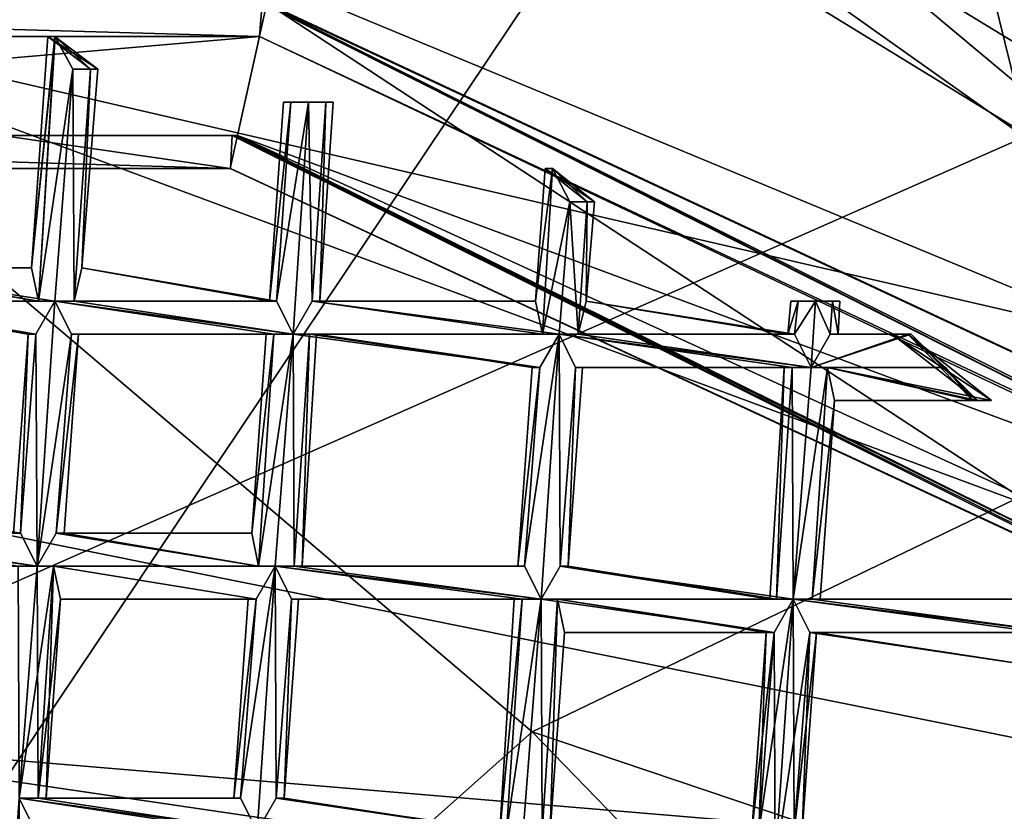
# Model space of a CAD drawing. Extents: x -86 to 88, y 12357 to 12600.
# Drawn here: x 1 to 4, y 12590 to 12592 of the extents above; entities that cross this region are included whole.
import ezdxf

# ---------------------------------------------------------------- set-up
doc = ezdxf.new("R2010")
doc.units = 0
doc.header["$MEASUREMENT"] = 0

msp = doc.modelspace()

# ---------------------------------------------------------------- linework, layer by layer
for points in [[(-10.3914, 12588.700195, 634.835022), (4.3074, 12594.799805, 634.835022), (-7.9527, 12576.5, 634.835022)], [(-4.303, 12594.799805, 634.835022), (4.3074, 12594.799805, 634.835022), (-10.3914, 12588.700195, 634.835022)], [(-7.9527, 12592.400391, 635.078003), (10.3959, 12588.700195, 635.078003), (-4.303, 12594.799805, 635.078003)], [(4.3074, 12594.799805, 634.835022), (7.9572, 12592.400391, 634.835022), (-7.9527, 12576.5, 634.835022)], [(-4.303, 12594.799805, 635.078003), (10.3959, 12588.700195, 635.078003), (4.3074, 12594.799805, 635.078003)], [(4.0802, 12591.799805, 707.767029), (0, 12594.299805, 701.387024), (0, 12590, 715.176025)], [(3.5634, 12593.900391, 701.155029), (0, 12594.299805, 701.387024), (4.0802, 12591.799805, 707.767029)], [(3.5634, 12593.900391, 701.155029), (6.1054, 12592, 703.982971), (7.069, 12592.299805, 700.588989)], [(3.5634, 12593.900391, 701.155029), (4.0802, 12591.799805, 707.767029), (6.1054, 12592, 703.982971)], [(0, 12592.200195, 701.525024), (2.94, 12592.599609, 697.982971), (5.192, 12591, 700.869995)], [(2.94, 12592.599609, 697.982971), (3.518, 12592.400391, 698.062988), (5.192, 12591, 700.869995)], [(-10.3914, 12580.099609, 635.078003), (4.3074, 12574, 635.078003), (-7.9527, 12592.400391, 635.078003)], [(-7.9527, 12592.400391, 635.078003), (7.9572, 12576.5, 635.078003), (10.3959, 12588.700195, 635.078003)], [(4.3074, 12574, 635.078003), (7.9572, 12576.5, 635.078003), (-7.9527, 12592.400391, 635.078003)], [(-7.9527, 12576.5, 634.835022), (7.9572, 12592.400391, 634.835022), (10.3959, 12580.099609, 634.835022)], [(4.4363, 12592.299805, 696.797974), (6.6363, 12590.5, 698.517029), (3.518, 12592.400391, 698.062988)], [(3.518, 12592.400391, 698.062988), (6.6363, 12590.5, 698.517029), (5.192, 12591, 700.869995)], [(1.6733, 12591.700195, 576.791992), (-1.7758, 12592.200195, 576.791992), (-1.6645, 12591.700195, 576.791992)], [(1.7845, 12592.200195, 576.791992), (-1.7758, 12592.200195, 576.791992), (1.6733, 12591.700195, 576.791992)], [(-1.7621, 12592.200195, 575.799988), (1.7623, 12592.099609, 575.791992), (-1.7535, 12592.099609, 575.791992)], [(-1.7621, 12592.200195, 575.799988), (1.7708, 12592.200195, 575.799988), (1.7623, 12592.099609, 575.791992)], [(0, 12592.200195, 701.525024), (2.5846, 12590, 708.047974), (0, 12587.700195, 715.643982)], [(0, 12592.200195, 701.525024), (4.0385, 12590.700195, 704.234985), (2.5846, 12590, 708.047974)], [(0, 12592.200195, 701.525024), (5.192, 12591, 700.869995), (4.0385, 12590.700195, 704.234985)], [(4.6805, 12590.299805, 576.791992), (1.7845, 12592.200195, 576.791992), (1.6733, 12591.700195, 576.791992)], [(1.7708, 12592.200195, 575.799988), (4.9538, 12590.599609, 575.799988), (1.7623, 12592.099609, 575.791992)], [(1.778, 12592.200195, 575.820984), (4.9538, 12590.599609, 575.799988), (1.7708, 12592.200195, 575.799988)], [(1.778, 12592.200195, 575.820984), (4.9875, 12590.700195, 575.854004), (4.974, 12590.599609, 575.820984)], [(1.778, 12592.200195, 575.820984), (4.974, 12590.599609, 575.820984), (4.9538, 12590.599609, 575.799988)], [(1.7828, 12592.200195, 575.854004), (4.9875, 12590.700195, 575.854004), (1.778, 12592.200195, 575.820984)], [(1.7828, 12592.200195, 575.854004), (1.7845, 12592.200195, 575.892029), (4.9875, 12590.700195, 575.854004)], [(4.9875, 12590.700195, 575.854004), (1.7845, 12592.200195, 575.892029), (4.9923, 12590.700195, 575.892029)], [(4.9923, 12590.700195, 576.791992), (1.7845, 12592.200195, 576.791992), (4.6805, 12590.299805, 576.791992)], [(4.9923, 12590.700195, 575.892029), (1.7845, 12592.200195, 576.791992), (4.9923, 12590.700195, 576.791992)], [(4.9923, 12590.700195, 575.892029), (1.7845, 12592.200195, 575.892029), (1.7845, 12592.200195, 576.791992)], [(-1.7535, 12592.099609, 575.791992), (1.7623, 12592.099609, 575.791992), (-1.6868, 12591.799805, 575.791992)], [(-1.6868, 12591.799805, 575.791992), (1.7623, 12592.099609, 575.791992), (1.6955, 12591.799805, 575.791992)], [(1.0746, 12591.400391, 575.903992), (1.1233, 12592.099609, 575.903992), (1.1459, 12592.099609, 575.848999)], [(1.0953, 12591.299805, 575.851013), (1.0746, 12591.400391, 575.903992), (1.1459, 12592.099609, 575.848999)], [(1.0746, 12591.400391, 575.903992), (1.1452, 12592.099609, 575.95697), (1.1233, 12592.099609, 575.903992)], [(1.0746, 12591.400391, 575.903992), (1.0953, 12591.299805, 575.958008), (1.1452, 12592.099609, 575.95697)], [(1.0953, 12591.299805, 575.851013), (1.1459, 12592.099609, 575.848999), (1.1988, 12592, 575.828003)], [(1.0953, 12591.299805, 575.958008), (1.1987, 12592, 575.97998), (1.1452, 12592.099609, 575.95697)], [(1.2741, 12592, 575.903992), (1.1233, 12592.099609, 575.903992), (1.1452, 12592.099609, 575.95697)], [(1.2525, 12592, 575.851013), (1.1459, 12592.099609, 575.848999), (1.1233, 12592.099609, 575.903992)], [(1.2525, 12592, 575.851013), (1.1233, 12592.099609, 575.903992), (1.2741, 12592, 575.903992)], [(1.252, 12592, 575.958008), (1.1452, 12592.099609, 575.95697), (1.1987, 12592, 575.97998)], [(1.2741, 12592, 575.903992), (1.1452, 12592.099609, 575.95697), (1.252, 12592, 575.958008)], [(1.1988, 12592, 575.828003), (1.1459, 12592.099609, 575.848999), (1.2525, 12592, 575.851013)], [(1.7623, 12592.099609, 575.791992), (4.9299, 12590.599609, 575.791992), (1.6955, 12591.799805, 575.791992)], [(4.9538, 12590.599609, 575.799988), (4.9299, 12590.599609, 575.791992), (1.7623, 12592.099609, 575.791992)], [(1.1452, 12591.299805, 575.828003), (1.0953, 12591.299805, 575.851013), (1.1988, 12592, 575.828003)], [(1.0953, 12591.299805, 575.958008), (1.1452, 12591.299805, 575.981018), (1.1987, 12592, 575.97998)], [(1.2027, 12591.299805, 575.851013), (1.1452, 12591.299805, 575.828003), (1.1988, 12592, 575.828003)], [(1.1452, 12591.299805, 575.981018), (1.2027, 12591.299805, 575.958008), (1.1987, 12592, 575.97998)], [(1.2027, 12591.299805, 575.958008), (1.252, 12592, 575.958008), (1.1987, 12592, 575.97998)], [(1.2027, 12591.299805, 575.851013), (1.1988, 12592, 575.828003), (1.2525, 12592, 575.851013)], [(1.2265, 12591.400391, 575.903992), (1.2027, 12591.299805, 575.851013), (1.2525, 12592, 575.851013)], [(1.2027, 12591.299805, 575.958008), (1.2265, 12591.400391, 575.903992), (1.252, 12592, 575.958008)], [(1.2265, 12591.400391, 575.903992), (1.2525, 12592, 575.851013), (1.2741, 12592, 575.903992)], [(1.2265, 12591.400391, 575.903992), (1.2741, 12592, 575.903992), (1.252, 12592, 575.958008)], [(1.7929, 12591.299805, 575.903992), (1.8348, 12591.900391, 575.903992), (1.8573, 12591.900391, 575.848999)], [(1.8135, 12591.299805, 575.851013), (1.7929, 12591.299805, 575.903992), (1.8573, 12591.900391, 575.848999)], [(1.7929, 12591.299805, 575.903992), (1.8565, 12591.900391, 575.95697), (1.8348, 12591.900391, 575.903992)], [(1.7929, 12591.299805, 575.903992), (1.8135, 12591.299805, 575.958008), (1.8565, 12591.900391, 575.95697)], [(1.8135, 12591.299805, 575.851013), (1.8573, 12591.900391, 575.848999), (1.9098, 12591.900391, 575.828003)], [(1.8634, 12591.200195, 575.828003), (1.8135, 12591.299805, 575.851013), (1.9098, 12591.900391, 575.828003)], [(1.8135, 12591.299805, 575.958008), (1.9098, 12591.900391, 575.97998), (1.8565, 12591.900391, 575.95697)], [(1.8135, 12591.299805, 575.958008), (1.8634, 12591.200195, 575.981018), (1.9098, 12591.900391, 575.97998)], [(1.9846, 12591.900391, 575.903992), (1.8348, 12591.900391, 575.903992), (1.8565, 12591.900391, 575.95697)], [(1.9629, 12591.900391, 575.849976), (1.8573, 12591.900391, 575.848999), (1.8348, 12591.900391, 575.903992)], [(1.9629, 12591.900391, 575.849976), (1.8348, 12591.900391, 575.903992), (1.9846, 12591.900391, 575.903992)], [(1.9626, 12591.900391, 575.958008), (1.8565, 12591.900391, 575.95697), (1.9098, 12591.900391, 575.97998)], [(1.9846, 12591.900391, 575.903992), (1.8565, 12591.900391, 575.95697), (1.9626, 12591.900391, 575.958008)], [(1.9098, 12591.900391, 575.828003), (1.8573, 12591.900391, 575.848999), (1.9629, 12591.900391, 575.849976)], [(1.9209, 12591.299805, 575.851013), (1.8634, 12591.200195, 575.828003), (1.9098, 12591.900391, 575.828003)], [(1.8634, 12591.200195, 575.981018), (1.9209, 12591.299805, 575.958008), (1.9098, 12591.900391, 575.97998)], [(1.9209, 12591.299805, 575.851013), (1.9098, 12591.900391, 575.828003), (1.9629, 12591.900391, 575.849976)], [(1.9209, 12591.299805, 575.958008), (1.9626, 12591.900391, 575.958008), (1.9098, 12591.900391, 575.97998)], [(1.9447, 12591.299805, 575.903992), (1.9209, 12591.299805, 575.851013), (1.9629, 12591.900391, 575.849976)], [(1.9209, 12591.299805, 575.958008), (1.9447, 12591.299805, 575.903992), (1.9626, 12591.900391, 575.958008)], [(1.9447, 12591.299805, 575.903992), (1.9629, 12591.900391, 575.849976), (1.9846, 12591.900391, 575.903992)], [(1.9447, 12591.299805, 575.903992), (1.9846, 12591.900391, 575.903992), (1.9626, 12591.900391, 575.958008)], [(-1.6783, 12591.799805, 575.799988), (-1.6868, 12591.799805, 575.791992), (1.6955, 12591.799805, 575.791992)], [(-1.6783, 12591.799805, 575.799988), (1.6955, 12591.799805, 575.791992), (1.687, 12591.799805, 575.799988)], [(-1.6783, 12591.799805, 575.799988), (1.6798, 12591.799805, 575.820984), (-1.6711, 12591.799805, 575.820984)], [(-1.6783, 12591.799805, 575.799988), (1.687, 12591.799805, 575.799988), (1.6798, 12591.799805, 575.820984)], [(-1.6711, 12591.799805, 575.820984), (1.6798, 12591.799805, 575.820984), (1.675, 12591.700195, 575.854004)], [(-1.6711, 12591.799805, 575.820984), (1.675, 12591.700195, 575.854004), (-1.6662, 12591.700195, 575.854004)], [(4.7651, 12589.599609, 713.409973), (4.0802, 12591.799805, 707.767029), (0, 12590, 715.176025)], [(1.6798, 12591.799805, 575.820984), (4.6853, 12590.299805, 575.854004), (1.675, 12591.700195, 575.854004)], [(1.6798, 12591.799805, 575.820984), (4.719, 12590.299805, 575.799988), (4.6988, 12590.299805, 575.820984)], [(1.6798, 12591.799805, 575.820984), (4.6988, 12590.299805, 575.820984), (4.6853, 12590.299805, 575.854004)], [(1.687, 12591.799805, 575.799988), (4.719, 12590.299805, 575.799988), (1.6798, 12591.799805, 575.820984)], [(1.687, 12591.799805, 575.799988), (1.6955, 12591.799805, 575.791992), (4.719, 12590.299805, 575.799988)], [(4.719, 12590.299805, 575.799988), (1.6955, 12591.799805, 575.791992), (4.7429, 12590.400391, 575.791992)], [(1.6955, 12591.799805, 575.791992), (4.9299, 12590.599609, 575.791992), (4.7429, 12590.400391, 575.791992)], [(-1.6662, 12591.700195, 575.854004), (1.6733, 12591.700195, 575.892029), (-1.6645, 12591.700195, 575.892029)], [(-1.6662, 12591.700195, 575.854004), (1.675, 12591.700195, 575.854004), (1.6733, 12591.700195, 575.892029)], [(-1.6645, 12591.700195, 576.791992), (1.6733, 12591.700195, 575.892029), (1.6733, 12591.700195, 576.791992)], [(-1.6645, 12591.700195, 575.892029), (1.6733, 12591.700195, 575.892029), (-1.6645, 12591.700195, 576.791992)], [(1.675, 12591.700195, 575.854004), (4.6805, 12590.299805, 575.892029), (1.6733, 12591.700195, 575.892029)], [(1.6733, 12591.700195, 576.791992), (4.6805, 12590.299805, 575.892029), (4.6805, 12590.299805, 576.791992)], [(1.6733, 12591.700195, 575.892029), (4.6805, 12590.299805, 575.892029), (1.6733, 12591.700195, 576.791992)], [(1.675, 12591.700195, 575.854004), (4.6853, 12590.299805, 575.854004), (4.6805, 12590.299805, 575.892029)], [(2.5956, 12591.299805, 575.903992), (2.6242, 12591.700195, 575.903992), (2.6462, 12591.700195, 575.849976)], [(2.6163, 12591.200195, 575.851013), (2.5956, 12591.299805, 575.903992), (2.6462, 12591.700195, 575.849976)], [(2.5956, 12591.299805, 575.903992), (2.646, 12591.700195, 575.958008), (2.6242, 12591.700195, 575.903992)], [(2.5956, 12591.299805, 575.903992), (2.6163, 12591.200195, 575.958008), (2.646, 12591.700195, 575.958008)], [(2.6163, 12591.200195, 575.851013), (2.6462, 12591.700195, 575.849976), (2.6986, 12591.599609, 575.828003)], [(2.6163, 12591.200195, 575.958008), (2.6985, 12591.599609, 575.97998), (2.646, 12591.700195, 575.958008)], [(2.7728, 12591.599609, 575.903992), (2.6242, 12591.700195, 575.903992), (2.646, 12591.700195, 575.958008)], [(2.7513, 12591.599609, 575.851013), (2.6462, 12591.700195, 575.849976), (2.6242, 12591.700195, 575.903992)], [(2.7513, 12591.599609, 575.851013), (2.6242, 12591.700195, 575.903992), (2.7728, 12591.599609, 575.903992)], [(2.7507, 12591.599609, 575.958008), (2.646, 12591.700195, 575.958008), (2.6985, 12591.599609, 575.97998)], [(2.7728, 12591.599609, 575.903992), (2.646, 12591.700195, 575.958008), (2.7507, 12591.599609, 575.958008)], [(2.6986, 12591.599609, 575.828003), (2.6462, 12591.700195, 575.849976), (2.7513, 12591.599609, 575.851013)], [(2.6661, 12591.200195, 575.828003), (2.6163, 12591.200195, 575.851013), (2.6986, 12591.599609, 575.828003)], [(2.6163, 12591.200195, 575.958008), (2.6661, 12591.200195, 575.981018), (2.6985, 12591.599609, 575.97998)], [(2.7236, 12591.200195, 575.851013), (2.6661, 12591.200195, 575.828003), (2.6986, 12591.599609, 575.828003)], [(2.6661, 12591.200195, 575.981018), (2.7236, 12591.200195, 575.958008), (2.6985, 12591.599609, 575.97998)], [(2.7236, 12591.200195, 575.958008), (2.7507, 12591.599609, 575.958008), (2.6985, 12591.599609, 575.97998)], [(2.7236, 12591.200195, 575.851013), (2.6986, 12591.599609, 575.828003), (2.7513, 12591.599609, 575.851013)], [(2.7475, 12591.299805, 575.903992), (2.7236, 12591.200195, 575.851013), (2.7513, 12591.599609, 575.851013)], [(2.7236, 12591.200195, 575.958008), (2.7475, 12591.299805, 575.903992), (2.7507, 12591.599609, 575.958008)], [(2.7475, 12591.299805, 575.903992), (2.7513, 12591.599609, 575.851013), (2.7728, 12591.599609, 575.903992)], [(2.7507, 12591.599609, 575.958008), (2.7475, 12591.299805, 575.903992), (2.7728, 12591.599609, 575.903992)], [(1.0953, 12591.299805, 575.851013), (0.4269, 12591.299805, 575.828003), (0.4845, 12591.400391, 575.851013)], [(1.1452, 12591.299805, 575.981018), (0.4845, 12591.400391, 575.958008), (0.4269, 12591.299805, 575.981018)], [(1.0953, 12591.299805, 575.851013), (0.4845, 12591.400391, 575.851013), (0.5083, 12591.400391, 575.903992)], [(1.0953, 12591.299805, 575.958008), (0.5083, 12591.400391, 575.903992), (0.4845, 12591.400391, 575.958008)], [(1.1452, 12591.299805, 575.981018), (1.0953, 12591.299805, 575.958008), (0.4845, 12591.400391, 575.958008)], [(1.0746, 12591.400391, 575.903992), (1.0953, 12591.299805, 575.851013), (0.5083, 12591.400391, 575.903992)], [(1.0953, 12591.299805, 575.958008), (1.0746, 12591.400391, 575.903992), (0.5083, 12591.400391, 575.903992)], [(1.8135, 12591.299805, 575.851013), (1.2027, 12591.299805, 575.851013), (1.2265, 12591.400391, 575.903992)], [(1.8135, 12591.299805, 575.958008), (1.2265, 12591.400391, 575.903992), (1.2027, 12591.299805, 575.958008)], [(1.7929, 12591.299805, 575.903992), (1.8135, 12591.299805, 575.851013), (1.2265, 12591.400391, 575.903992)], [(1.8135, 12591.299805, 575.958008), (1.7929, 12591.299805, 575.903992), (1.2265, 12591.400391, 575.903992)], [(1.1452, 12591.299805, 575.828003), (0.4768, 12591.299805, 575.851013), (0.4269, 12591.299805, 575.828003)], [(1.0953, 12591.299805, 575.851013), (1.1452, 12591.299805, 575.828003), (0.4269, 12591.299805, 575.828003)], [(1.0877, 12591.200195, 575.958008), (0.4269, 12591.299805, 575.981018), (0.4768, 12591.299805, 575.958008)], [(1.0877, 12591.200195, 575.958008), (1.1452, 12591.299805, 575.981018), (0.4269, 12591.299805, 575.981018)], [(1.0877, 12591.200195, 575.851013), (0.4975, 12591.299805, 575.903992), (0.4768, 12591.299805, 575.851013)], [(1.1452, 12591.299805, 575.828003), (1.0877, 12591.200195, 575.851013), (0.4768, 12591.299805, 575.851013)], [(1.0638, 12591.200195, 575.905029), (0.4768, 12591.299805, 575.958008), (0.4975, 12591.299805, 575.903992)], [(1.0638, 12591.200195, 575.905029), (1.0877, 12591.200195, 575.958008), (0.4768, 12591.299805, 575.958008)], [(1.0877, 12591.200195, 575.851013), (1.0638, 12591.200195, 575.905029), (0.4975, 12591.299805, 575.903992)], [(1.0911, 12590.5, 575.828979), (1.0877, 12591.200195, 575.851013), (1.1452, 12591.299805, 575.828003)], [(1.0911, 12590.5, 575.981018), (1.1452, 12591.299805, 575.981018), (1.0877, 12591.200195, 575.958008)], [(1.0911, 12590.5, 575.828979), (1.1452, 12591.299805, 575.828003), (1.195, 12591.200195, 575.851013)], [(1.0911, 12590.5, 575.981018), (1.195, 12591.200195, 575.958008), (1.1452, 12591.299805, 575.981018)], [(1.8059, 12591.200195, 575.851013), (1.195, 12591.200195, 575.851013), (1.1452, 12591.299805, 575.828003)], [(1.8634, 12591.200195, 575.828003), (1.1452, 12591.299805, 575.828003), (1.2027, 12591.299805, 575.851013)], [(1.8634, 12591.200195, 575.828003), (1.8059, 12591.200195, 575.851013), (1.1452, 12591.299805, 575.828003)], [(1.8634, 12591.200195, 575.981018), (1.2027, 12591.299805, 575.958008), (1.1452, 12591.299805, 575.981018)], [(1.8059, 12591.200195, 575.958008), (1.1452, 12591.299805, 575.981018), (1.195, 12591.200195, 575.958008)], [(1.8059, 12591.200195, 575.958008), (1.8634, 12591.200195, 575.981018), (1.1452, 12591.299805, 575.981018)], [(1.8135, 12591.299805, 575.851013), (1.8634, 12591.200195, 575.828003), (1.2027, 12591.299805, 575.851013)], [(1.8634, 12591.200195, 575.981018), (1.8135, 12591.299805, 575.958008), (1.2027, 12591.299805, 575.958008)], [(2.6661, 12591.200195, 575.828003), (1.8634, 12591.200195, 575.828003), (1.9209, 12591.299805, 575.851013)], [(2.6661, 12591.200195, 575.981018), (1.9209, 12591.299805, 575.958008), (1.8634, 12591.200195, 575.981018)], [(2.6163, 12591.200195, 575.851013), (2.6661, 12591.200195, 575.828003), (1.9209, 12591.299805, 575.851013)], [(2.5956, 12591.299805, 575.903992), (1.9209, 12591.299805, 575.851013), (1.9447, 12591.299805, 575.903992)], [(2.5956, 12591.299805, 575.903992), (2.6163, 12591.200195, 575.851013), (1.9209, 12591.299805, 575.851013)], [(2.5956, 12591.299805, 575.903992), (1.9447, 12591.299805, 575.903992), (1.9209, 12591.299805, 575.958008)], [(2.6163, 12591.200195, 575.958008), (2.5956, 12591.299805, 575.903992), (1.9209, 12591.299805, 575.958008)], [(2.6661, 12591.200195, 575.981018), (2.6163, 12591.200195, 575.958008), (1.9209, 12591.299805, 575.958008)], [(3.3767, 12591.200195, 575.851013), (2.7236, 12591.200195, 575.851013), (2.7475, 12591.299805, 575.903992)], [(3.3561, 12591.200195, 575.905029), (2.7475, 12591.299805, 575.903992), (2.7236, 12591.200195, 575.958008)], [(3.3561, 12591.200195, 575.905029), (3.3767, 12591.200195, 575.851013), (2.7475, 12591.299805, 575.903992)], [(3.3879, 12591.299805, 575.849976), (3.3561, 12591.200195, 575.905029), (3.3658, 12591.299805, 575.903992)], [(3.3767, 12591.200195, 575.851013), (3.3561, 12591.200195, 575.905029), (3.3879, 12591.299805, 575.849976)], [(3.3561, 12591.200195, 575.905029), (3.3874, 12591.299805, 575.958008), (3.3658, 12591.299805, 575.903992)], [(3.3561, 12591.200195, 575.905029), (3.3767, 12591.200195, 575.958008), (3.3874, 12591.299805, 575.958008)], [(3.5131, 12591.299805, 575.903992), (3.3658, 12591.299805, 575.903992), (3.3874, 12591.299805, 575.958008)], [(3.4917, 12591.299805, 575.851013), (3.3879, 12591.299805, 575.849976), (3.3658, 12591.299805, 575.903992)], [(3.4917, 12591.299805, 575.851013), (3.3658, 12591.299805, 575.903992), (3.5131, 12591.299805, 575.903992)], [(3.4397, 12591.299805, 575.828003), (3.3767, 12591.200195, 575.851013), (3.3879, 12591.299805, 575.849976)], [(3.4266, 12591.099609, 575.828003), (3.3767, 12591.200195, 575.851013), (3.4397, 12591.299805, 575.828003)], [(3.3767, 12591.200195, 575.958008), (3.4396, 12591.299805, 575.981018), (3.3874, 12591.299805, 575.958008)], [(3.3767, 12591.200195, 575.958008), (3.4266, 12591.099609, 575.981018), (3.4396, 12591.299805, 575.981018)], [(3.4911, 12591.299805, 575.958984), (3.3874, 12591.299805, 575.958008), (3.4396, 12591.299805, 575.981018)], [(3.5131, 12591.299805, 575.903992), (3.3874, 12591.299805, 575.958008), (3.4911, 12591.299805, 575.958984)], [(3.4397, 12591.299805, 575.828003), (3.3879, 12591.299805, 575.849976), (3.4917, 12591.299805, 575.851013)], [(3.4841, 12591.200195, 575.851013), (3.4266, 12591.099609, 575.828003), (3.4397, 12591.299805, 575.828003)], [(3.4266, 12591.099609, 575.981018), (3.4841, 12591.200195, 575.958008), (3.4396, 12591.299805, 575.981018)], [(3.4396, 12591.299805, 575.981018), (3.4841, 12591.200195, 575.958008), (3.4911, 12591.299805, 575.958984)], [(3.4841, 12591.200195, 575.851013), (3.4397, 12591.299805, 575.828003), (3.4917, 12591.299805, 575.851013)], [(3.5079, 12591.200195, 575.905029), (3.4841, 12591.200195, 575.851013), (3.4917, 12591.299805, 575.851013)], [(3.4841, 12591.200195, 575.958008), (3.5079, 12591.200195, 575.905029), (3.4911, 12591.299805, 575.958984)], [(3.4911, 12591.299805, 575.958984), (3.5079, 12591.200195, 575.905029), (3.5131, 12591.299805, 575.903992)], [(3.5079, 12591.200195, 575.905029), (3.4917, 12591.299805, 575.851013), (3.5131, 12591.299805, 575.903992)], [(1.0412, 12590.599609, 575.851013), (1.0205, 12590.599609, 575.905029), (1.0638, 12591.200195, 575.905029)], [(1.0205, 12590.599609, 575.905029), (1.0412, 12590.599609, 575.958984), (1.0638, 12591.200195, 575.905029)], [(1.0412, 12590.599609, 575.851013), (1.0638, 12591.200195, 575.905029), (1.0877, 12591.200195, 575.851013)], [(1.0911, 12590.5, 575.828979), (1.0412, 12590.599609, 575.851013), (1.0877, 12591.200195, 575.851013)], [(1.0412, 12590.599609, 575.958984), (1.0877, 12591.200195, 575.958008), (1.0638, 12591.200195, 575.905029)], [(1.0412, 12590.599609, 575.958984), (1.0911, 12590.5, 575.981018), (1.0877, 12591.200195, 575.958008)], [(1.1486, 12590.599609, 575.851013), (1.0911, 12590.5, 575.828979), (1.195, 12591.200195, 575.851013)], [(1.0911, 12590.5, 575.981018), (1.1486, 12590.599609, 575.958984), (1.195, 12591.200195, 575.958008)], [(1.1486, 12590.599609, 575.851013), (1.195, 12591.200195, 575.851013), (1.2157, 12591.200195, 575.905029)], [(1.1724, 12590.599609, 575.905029), (1.1486, 12590.599609, 575.851013), (1.2157, 12591.200195, 575.905029)], [(1.1486, 12590.599609, 575.958984), (1.1724, 12590.599609, 575.905029), (1.2157, 12591.200195, 575.905029)], [(1.1486, 12590.599609, 575.958984), (1.2157, 12591.200195, 575.905029), (1.195, 12591.200195, 575.958008)], [(1.7821, 12591.200195, 575.905029), (1.2157, 12591.200195, 575.905029), (1.195, 12591.200195, 575.851013)], [(1.8059, 12591.200195, 575.851013), (1.7821, 12591.200195, 575.905029), (1.195, 12591.200195, 575.851013)], [(1.7821, 12591.200195, 575.905029), (1.195, 12591.200195, 575.958008), (1.2157, 12591.200195, 575.905029)], [(1.7821, 12591.200195, 575.905029), (1.8059, 12591.200195, 575.958008), (1.195, 12591.200195, 575.958008)], [(1.7388, 12590.599609, 575.905029), (1.7821, 12591.200195, 575.905029), (1.8059, 12591.200195, 575.851013)], [(1.7594, 12590.5, 575.851013), (1.7388, 12590.599609, 575.905029), (1.8059, 12591.200195, 575.851013)], [(1.7388, 12590.599609, 575.905029), (1.8059, 12591.200195, 575.958008), (1.7821, 12591.200195, 575.905029)], [(1.7388, 12590.599609, 575.905029), (1.7594, 12590.5, 575.958984), (1.8059, 12591.200195, 575.958008)], [(1.7594, 12590.5, 575.851013), (1.8059, 12591.200195, 575.851013), (1.8634, 12591.200195, 575.828003)], [(1.8093, 12590.5, 575.828979), (1.7594, 12590.5, 575.851013), (1.8634, 12591.200195, 575.828003)], [(1.7594, 12590.5, 575.958984), (1.8634, 12591.200195, 575.981018), (1.8059, 12591.200195, 575.958008)], [(1.7594, 12590.5, 575.958984), (1.8093, 12590.5, 575.981018), (1.8634, 12591.200195, 575.981018)], [(1.8668, 12590.5, 575.851013), (1.8093, 12590.5, 575.828979), (1.8634, 12591.200195, 575.828003)], [(1.8093, 12590.5, 575.981018), (1.8668, 12590.5, 575.958984), (1.8634, 12591.200195, 575.981018)], [(2.6086, 12591.099609, 575.851013), (1.9133, 12591.200195, 575.851013), (1.8634, 12591.200195, 575.828003)], [(2.6661, 12591.200195, 575.828003), (2.6086, 12591.099609, 575.851013), (1.8634, 12591.200195, 575.828003)], [(1.8668, 12590.5, 575.851013), (1.8634, 12591.200195, 575.828003), (1.9133, 12591.200195, 575.851013)], [(1.8668, 12590.5, 575.958984), (1.9133, 12591.200195, 575.958008), (1.8634, 12591.200195, 575.981018)], [(2.6086, 12591.099609, 575.958008), (1.8634, 12591.200195, 575.981018), (1.9133, 12591.200195, 575.958008)], [(2.6086, 12591.099609, 575.958008), (2.6661, 12591.200195, 575.981018), (1.8634, 12591.200195, 575.981018)], [(1.8906, 12590.5, 575.905029), (1.8668, 12590.5, 575.851013), (1.9133, 12591.200195, 575.851013)], [(1.8668, 12590.5, 575.958984), (1.8906, 12590.5, 575.905029), (1.9133, 12591.200195, 575.958008)], [(1.8906, 12590.5, 575.905029), (1.9133, 12591.200195, 575.851013), (1.9339, 12591.200195, 575.905029)], [(1.8906, 12590.5, 575.905029), (1.9339, 12591.200195, 575.905029), (1.9133, 12591.200195, 575.958008)], [(2.6086, 12591.099609, 575.851013), (1.9339, 12591.200195, 575.905029), (1.9133, 12591.200195, 575.851013)], [(2.6086, 12591.099609, 575.958008), (1.9133, 12591.200195, 575.958008), (1.9339, 12591.200195, 575.905029)], [(2.6086, 12591.099609, 575.851013), (2.5848, 12591.099609, 575.905029), (1.9339, 12591.200195, 575.905029)], [(2.5848, 12591.099609, 575.905029), (2.6086, 12591.099609, 575.958008), (1.9339, 12591.200195, 575.905029)], [(2.5622, 12590.5, 575.851013), (2.6086, 12591.099609, 575.851013), (2.6661, 12591.200195, 575.828003)], [(2.612, 12590.400391, 575.828979), (2.5622, 12590.5, 575.851013), (2.6661, 12591.200195, 575.828003)], [(2.5622, 12590.5, 575.958984), (2.6661, 12591.200195, 575.981018), (2.6086, 12591.099609, 575.958008)], [(2.5622, 12590.5, 575.958984), (2.612, 12590.400391, 575.981018), (2.6661, 12591.200195, 575.981018)], [(2.6695, 12590.5, 575.851013), (2.612, 12590.400391, 575.828979), (2.6661, 12591.200195, 575.828003)], [(2.612, 12590.400391, 575.981018), (2.6695, 12590.5, 575.958984), (2.6661, 12591.200195, 575.981018)], [(3.3691, 12591.099609, 575.851013), (2.716, 12591.099609, 575.851013), (2.6661, 12591.200195, 575.828003)], [(3.4266, 12591.099609, 575.828003), (2.6661, 12591.200195, 575.828003), (2.7236, 12591.200195, 575.851013)], [(3.4266, 12591.099609, 575.828003), (3.3691, 12591.099609, 575.851013), (2.6661, 12591.200195, 575.828003)], [(2.6695, 12590.5, 575.851013), (2.6661, 12591.200195, 575.828003), (2.716, 12591.099609, 575.851013)], [(2.6695, 12590.5, 575.958984), (2.716, 12591.099609, 575.958008), (2.6661, 12591.200195, 575.981018)], [(3.3767, 12591.200195, 575.958008), (2.7236, 12591.200195, 575.958008), (2.6661, 12591.200195, 575.981018)], [(3.4266, 12591.099609, 575.981018), (2.6661, 12591.200195, 575.981018), (2.716, 12591.099609, 575.958008)], [(3.4266, 12591.099609, 575.981018), (3.3767, 12591.200195, 575.958008), (2.6661, 12591.200195, 575.981018)], [(3.3767, 12591.200195, 575.851013), (3.4266, 12591.099609, 575.828003), (2.7236, 12591.200195, 575.851013)], [(3.3767, 12591.200195, 575.958008), (3.3561, 12591.200195, 575.905029), (2.7236, 12591.200195, 575.958008)], [(3.7189, 12591.200195, 575.849976), (3.4266, 12591.099609, 575.828003), (3.4841, 12591.200195, 575.851013)], [(3.7189, 12591.200195, 575.849976), (3.8318, 12591.099609, 575.828979), (3.4266, 12591.099609, 575.828003)], [(3.4266, 12591.099609, 575.981018), (3.7285, 12591.200195, 575.963013), (3.4841, 12591.200195, 575.958008)], [(3.8238, 12591.099609, 575.981018), (3.7285, 12591.200195, 575.963013), (3.4266, 12591.099609, 575.981018)], [(3.6711, 12591.200195, 575.905029), (3.4841, 12591.200195, 575.851013), (3.5079, 12591.200195, 575.905029)], [(3.6711, 12591.200195, 575.905029), (3.7189, 12591.200195, 575.849976), (3.4841, 12591.200195, 575.851013)], [(3.4841, 12591.200195, 575.958008), (3.6711, 12591.200195, 575.905029), (3.5079, 12591.200195, 575.905029)], [(3.7285, 12591.200195, 575.963013), (3.6711, 12591.200195, 575.905029), (3.4841, 12591.200195, 575.958008)], [(3.6711, 12591.200195, 575.905029), (3.7285, 12591.200195, 575.963013), (3.9285, 12591, 575.958984)], [(3.9714, 12591, 575.905029), (3.6711, 12591.200195, 575.905029), (3.9285, 12591, 575.958984)], [(3.7189, 12591.200195, 575.849976), (3.6711, 12591.200195, 575.905029), (3.9714, 12591, 575.905029)], [(3.9147, 12591, 575.843994), (3.7189, 12591.200195, 575.849976), (3.9714, 12591, 575.905029)], [(3.8318, 12591.099609, 575.828979), (3.7189, 12591.200195, 575.849976), (3.9147, 12591, 575.843994)], [(3.9285, 12591, 575.958984), (3.7285, 12591.200195, 575.963013), (3.8238, 12591.099609, 575.981018)], [(2.5415, 12590.5, 575.905029), (2.5848, 12591.099609, 575.905029), (2.6086, 12591.099609, 575.851013)], [(2.5622, 12590.5, 575.851013), (2.5415, 12590.5, 575.905029), (2.6086, 12591.099609, 575.851013)], [(2.5415, 12590.5, 575.905029), (2.6086, 12591.099609, 575.958008), (2.5848, 12591.099609, 575.905029)], [(2.5415, 12590.5, 575.905029), (2.5622, 12590.5, 575.958984), (2.6086, 12591.099609, 575.958008)], [(2.6934, 12590.5, 575.905029), (2.6695, 12590.5, 575.851013), (2.716, 12591.099609, 575.851013)], [(2.6695, 12590.5, 575.958984), (2.6934, 12590.5, 575.905029), (2.716, 12591.099609, 575.958008)], [(2.6934, 12590.5, 575.905029), (2.716, 12591.099609, 575.851013), (2.7367, 12591.099609, 575.905029)], [(2.6934, 12590.5, 575.905029), (2.7367, 12591.099609, 575.905029), (2.716, 12591.099609, 575.958008)], [(3.3453, 12591.099609, 575.905029), (2.7367, 12591.099609, 575.905029), (2.716, 12591.099609, 575.851013)], [(3.3691, 12591.099609, 575.851013), (3.3453, 12591.099609, 575.905029), (2.716, 12591.099609, 575.851013)], [(3.3691, 12591.099609, 575.958008), (2.716, 12591.099609, 575.958008), (2.7367, 12591.099609, 575.905029)], [(3.3691, 12591.099609, 575.958008), (3.4266, 12591.099609, 575.981018), (2.716, 12591.099609, 575.958008)], [(3.3453, 12591.099609, 575.905029), (3.3691, 12591.099609, 575.958008), (2.7367, 12591.099609, 575.905029)], [(3.3226, 12590.400391, 575.851013), (3.302, 12590.400391, 575.905029), (3.3453, 12591.099609, 575.905029)], [(3.302, 12590.400391, 575.905029), (3.3226, 12590.400391, 575.958984), (3.3453, 12591.099609, 575.905029)], [(3.3226, 12590.400391, 575.851013), (3.3453, 12591.099609, 575.905029), (3.3691, 12591.099609, 575.851013)], [(3.3725, 12590.400391, 575.828979), (3.3226, 12590.400391, 575.851013), (3.3691, 12591.099609, 575.851013)], [(3.3226, 12590.400391, 575.958984), (3.3691, 12591.099609, 575.958008), (3.3453, 12591.099609, 575.905029)], [(3.3226, 12590.400391, 575.958984), (3.3725, 12590.400391, 575.981018), (3.3691, 12591.099609, 575.958008)], [(3.3725, 12590.400391, 575.828979), (3.3691, 12591.099609, 575.851013), (3.4266, 12591.099609, 575.828003)], [(3.3725, 12590.400391, 575.981018), (3.4266, 12591.099609, 575.981018), (3.3691, 12591.099609, 575.958008)], [(3.3725, 12590.400391, 575.828979), (3.4266, 12591.099609, 575.828003), (3.4765, 12591.099609, 575.851013)], [(3.43, 12590.400391, 575.851013), (3.3725, 12590.400391, 575.828979), (3.4765, 12591.099609, 575.851013)], [(3.3725, 12590.400391, 575.981018), (3.4765, 12591.099609, 575.958008), (3.4266, 12591.099609, 575.981018)], [(3.3725, 12590.400391, 575.981018), (3.43, 12590.400391, 575.958984), (3.4765, 12591.099609, 575.958008)], [(3.8318, 12591.099609, 575.828979), (3.4765, 12591.099609, 575.851013), (3.4266, 12591.099609, 575.828003)], [(3.4765, 12591.099609, 575.958008), (3.8238, 12591.099609, 575.981018), (3.4266, 12591.099609, 575.981018)], [(3.43, 12590.400391, 575.851013), (3.4765, 12591.099609, 575.851013), (3.4971, 12591, 575.905029)], [(3.43, 12590.400391, 575.958984), (3.4971, 12591, 575.905029), (3.4765, 12591.099609, 575.958008)], [(3.9714, 12591, 575.905029), (3.4971, 12591, 575.905029), (3.4765, 12591.099609, 575.851013)], [(3.9147, 12591, 575.843994), (3.9714, 12591, 575.905029), (3.4765, 12591.099609, 575.851013)], [(3.8318, 12591.099609, 575.828979), (3.9147, 12591, 575.843994), (3.4765, 12591.099609, 575.851013)], [(3.9285, 12591, 575.958984), (3.8238, 12591.099609, 575.981018), (3.4765, 12591.099609, 575.958008)], [(3.4971, 12591, 575.905029), (3.9285, 12591, 575.958984), (3.4765, 12591.099609, 575.958008)], [(3.4538, 12590.400391, 575.905029), (3.43, 12590.400391, 575.851013), (3.4971, 12591, 575.905029)], [(3.43, 12590.400391, 575.958984), (3.4538, 12590.400391, 575.905029), (3.4971, 12591, 575.905029)], [(3.9714, 12591, 575.905029), (3.9285, 12591, 575.958984), (3.4971, 12591, 575.905029)], [(1.0412, 12590.599609, 575.851013), (0.4303, 12590.599609, 575.851013), (0.4542, 12590.700195, 575.905029)], [(1.0205, 12590.599609, 575.905029), (1.0412, 12590.599609, 575.851013), (0.4542, 12590.700195, 575.905029)], [(4.0385, 12590.700195, 704.234985), (5.5472, 12589, 707.275024), (2.5846, 12590, 708.047974)], [(1.0911, 12590.5, 575.828979), (0.3728, 12590.599609, 575.828979), (0.4303, 12590.599609, 575.851013)], [(1.0911, 12590.5, 575.828979), (1.0336, 12590.5, 575.851013), (0.3728, 12590.599609, 575.828979)], [(1.0412, 12590.599609, 575.958984), (0.4303, 12590.599609, 575.958984), (0.3728, 12590.599609, 575.981018)], [(1.0911, 12590.5, 575.981018), (0.3728, 12590.599609, 575.981018), (0.4227, 12590.5, 575.958984)], [(1.0911, 12590.5, 575.981018), (1.0412, 12590.599609, 575.958984), (0.3728, 12590.599609, 575.981018)], [(1.0412, 12590.599609, 575.851013), (1.0911, 12590.5, 575.828979), (0.4303, 12590.599609, 575.851013)], [(1.0412, 12590.599609, 575.958984), (1.0205, 12590.599609, 575.905029), (0.4303, 12590.599609, 575.958984)], [(1.7594, 12590.5, 575.851013), (1.0911, 12590.5, 575.828979), (1.1486, 12590.599609, 575.851013)], [(1.7594, 12590.5, 575.958984), (1.1486, 12590.599609, 575.958984), (1.0911, 12590.5, 575.981018)], [(1.7594, 12590.5, 575.851013), (1.1486, 12590.599609, 575.851013), (1.1724, 12590.599609, 575.905029)], [(1.7388, 12590.599609, 575.905029), (1.1724, 12590.599609, 575.905029), (1.1486, 12590.599609, 575.958984)], [(1.7594, 12590.5, 575.958984), (1.7388, 12590.599609, 575.905029), (1.1486, 12590.599609, 575.958984)], [(1.7388, 12590.599609, 575.905029), (1.7594, 12590.5, 575.851013), (1.1724, 12590.599609, 575.905029)], [(1.0336, 12590.5, 575.958984), (1.0911, 12590.5, 575.981018), (0.4227, 12590.5, 575.958984)], [(1.037, 12589.799805, 575.830017), (1.0336, 12590.5, 575.851013), (1.0911, 12590.5, 575.828979)], [(1.037, 12589.799805, 575.981995), (1.0911, 12590.5, 575.981018), (1.0336, 12590.5, 575.958984)], [(1.0945, 12589.799805, 575.85199), (1.037, 12589.799805, 575.830017), (1.0911, 12590.5, 575.828979)], [(1.037, 12589.799805, 575.981995), (1.1409, 12590.5, 575.958984), (1.0911, 12590.5, 575.981018)], [(1.037, 12589.799805, 575.981995), (1.0945, 12589.799805, 575.960022), (1.1409, 12590.5, 575.958984)], [(1.8093, 12590.5, 575.828979), (1.1409, 12590.5, 575.851013), (1.0911, 12590.5, 575.828979)], [(1.7594, 12590.5, 575.851013), (1.8093, 12590.5, 575.828979), (1.0911, 12590.5, 575.828979)], [(1.0945, 12589.799805, 575.85199), (1.0911, 12590.5, 575.828979), (1.1409, 12590.5, 575.851013)], [(1.8093, 12590.5, 575.981018), (1.0911, 12590.5, 575.981018), (1.1409, 12590.5, 575.958984)], [(1.8093, 12590.5, 575.981018), (1.7594, 12590.5, 575.958984), (1.0911, 12590.5, 575.981018)], [(1.1183, 12589.799805, 575.906006), (1.0945, 12589.799805, 575.85199), (1.1409, 12590.5, 575.851013)], [(1.0945, 12589.799805, 575.960022), (1.1616, 12590.400391, 575.905029), (1.1409, 12590.5, 575.958984)], [(1.1183, 12589.799805, 575.906006), (1.1409, 12590.5, 575.851013), (1.1616, 12590.400391, 575.905029)], [(1.7518, 12590.400391, 575.851013), (1.1616, 12590.400391, 575.905029), (1.1409, 12590.5, 575.851013)], [(1.8093, 12590.5, 575.828979), (1.7518, 12590.400391, 575.851013), (1.1409, 12590.5, 575.851013)], [(1.7518, 12590.400391, 575.958984), (1.1409, 12590.5, 575.958984), (1.1616, 12590.400391, 575.905029)], [(1.7518, 12590.400391, 575.958984), (1.8093, 12590.5, 575.981018), (1.1409, 12590.5, 575.958984)], [(1.7053, 12589.799805, 575.85199), (1.7518, 12590.400391, 575.851013), (1.8093, 12590.5, 575.828979)], [(1.7552, 12589.700195, 575.830017), (1.7053, 12589.799805, 575.85199), (1.8093, 12590.5, 575.828979)], [(1.7053, 12589.799805, 575.960022), (1.8093, 12590.5, 575.981018), (1.7518, 12590.400391, 575.958984)], [(1.7053, 12589.799805, 575.960022), (1.7552, 12589.700195, 575.981995), (1.8093, 12590.5, 575.981018)], [(1.8127, 12589.799805, 575.85199), (1.7552, 12589.700195, 575.830017), (1.8093, 12590.5, 575.828979)], [(1.7552, 12589.700195, 575.981995), (1.8127, 12589.799805, 575.960022), (1.8093, 12590.5, 575.981018)], [(2.5545, 12590.400391, 575.851013), (1.8592, 12590.400391, 575.851013), (1.8093, 12590.5, 575.828979)], [(2.612, 12590.400391, 575.828979), (2.5545, 12590.400391, 575.851013), (1.8093, 12590.5, 575.828979)], [(2.5622, 12590.5, 575.851013), (1.8093, 12590.5, 575.828979), (1.8668, 12590.5, 575.851013)], [(2.5622, 12590.5, 575.851013), (2.612, 12590.400391, 575.828979), (1.8093, 12590.5, 575.828979)], [(1.8127, 12589.799805, 575.85199), (1.8093, 12590.5, 575.828979), (1.8592, 12590.400391, 575.851013)], [(1.8127, 12589.799805, 575.960022), (1.8592, 12590.400391, 575.958984), (1.8093, 12590.5, 575.981018)], [(2.612, 12590.400391, 575.981018), (1.8668, 12590.5, 575.958984), (1.8093, 12590.5, 575.981018)], [(2.5545, 12590.400391, 575.958984), (1.8093, 12590.5, 575.981018), (1.8592, 12590.400391, 575.958984)], [(2.5545, 12590.400391, 575.958984), (2.612, 12590.400391, 575.981018), (1.8093, 12590.5, 575.981018)], [(2.5622, 12590.5, 575.851013), (1.8668, 12590.5, 575.851013), (1.8906, 12590.5, 575.905029)], [(2.5622, 12590.5, 575.958984), (1.8906, 12590.5, 575.905029), (1.8668, 12590.5, 575.958984)], [(2.612, 12590.400391, 575.981018), (2.5622, 12590.5, 575.958984), (1.8668, 12590.5, 575.958984)], [(2.5415, 12590.5, 575.905029), (2.5622, 12590.5, 575.851013), (1.8906, 12590.5, 575.905029)], [(2.5622, 12590.5, 575.958984), (2.5415, 12590.5, 575.905029), (1.8906, 12590.5, 575.905029)], [(3.3226, 12590.400391, 575.851013), (2.612, 12590.400391, 575.828979), (2.6695, 12590.5, 575.851013)], [(3.3725, 12590.400391, 575.981018), (2.6695, 12590.5, 575.958984), (2.612, 12590.400391, 575.981018)], [(3.302, 12590.400391, 575.905029), (2.6695, 12590.5, 575.851013), (2.6934, 12590.5, 575.905029)], [(3.302, 12590.400391, 575.905029), (3.3226, 12590.400391, 575.851013), (2.6695, 12590.5, 575.851013)], [(3.3226, 12590.400391, 575.958984), (2.6934, 12590.5, 575.905029), (2.6695, 12590.5, 575.958984)], [(3.3725, 12590.400391, 575.981018), (3.3226, 12590.400391, 575.958984), (2.6695, 12590.5, 575.958984)], [(3.3226, 12590.400391, 575.958984), (3.302, 12590.400391, 575.905029), (2.6934, 12590.5, 575.905029)], [(1.0945, 12589.799805, 575.960022), (1.1183, 12589.799805, 575.906006), (1.1616, 12590.400391, 575.905029)], [(1.7518, 12590.400391, 575.851013), (1.728, 12590.400391, 575.905029), (1.1616, 12590.400391, 575.905029)], [(1.728, 12590.400391, 575.905029), (1.7518, 12590.400391, 575.958984), (1.1616, 12590.400391, 575.905029)], [(1.6847, 12589.799805, 575.906006), (1.728, 12590.400391, 575.905029), (1.7518, 12590.400391, 575.851013)], [(1.7053, 12589.799805, 575.85199), (1.6847, 12589.799805, 575.906006), (1.7518, 12590.400391, 575.851013)], [(1.6847, 12589.799805, 575.906006), (1.7518, 12590.400391, 575.958984), (1.728, 12590.400391, 575.905029)], [(1.6847, 12589.799805, 575.906006), (1.7053, 12589.799805, 575.960022), (1.7518, 12590.400391, 575.958984)], [(1.8365, 12589.799805, 575.906006), (1.8127, 12589.799805, 575.85199), (1.8592, 12590.400391, 575.851013)], [(1.8127, 12589.799805, 575.960022), (1.8365, 12589.799805, 575.906006), (1.8592, 12590.400391, 575.958984)], [(1.8365, 12589.799805, 575.906006), (1.8592, 12590.400391, 575.851013), (1.8798, 12590.400391, 575.905029)], [(1.8365, 12589.799805, 575.906006), (1.8798, 12590.400391, 575.905029), (1.8592, 12590.400391, 575.958984)], [(2.5307, 12590.400391, 575.905029), (1.8798, 12590.400391, 575.905029), (1.8592, 12590.400391, 575.851013)], [(2.5545, 12590.400391, 575.851013), (2.5307, 12590.400391, 575.905029), (1.8592, 12590.400391, 575.851013)], [(2.5307, 12590.400391, 575.905029), (1.8592, 12590.400391, 575.958984), (1.8798, 12590.400391, 575.905029)], [(2.5307, 12590.400391, 575.905029), (2.5545, 12590.400391, 575.958984), (1.8592, 12590.400391, 575.958984)], [(2.4874, 12589.700195, 575.906006), (2.5307, 12590.400391, 575.905029), (2.5545, 12590.400391, 575.851013)], [(2.508, 12589.700195, 575.85199), (2.4874, 12589.700195, 575.906006), (2.5545, 12590.400391, 575.851013)], [(2.4874, 12589.700195, 575.906006), (2.5545, 12590.400391, 575.958984), (2.5307, 12590.400391, 575.905029)], [(2.4874, 12589.700195, 575.906006), (2.508, 12589.700195, 575.960022), (2.5545, 12590.400391, 575.958984)], [(2.508, 12589.700195, 575.85199), (2.5545, 12590.400391, 575.851013), (2.612, 12590.400391, 575.828979)], [(2.5579, 12589.700195, 575.830017), (2.508, 12589.700195, 575.85199), (2.612, 12590.400391, 575.828979)], [(2.508, 12589.700195, 575.960022), (2.612, 12590.400391, 575.981018), (2.5545, 12590.400391, 575.958984)], [(2.508, 12589.700195, 575.960022), (2.5579, 12589.700195, 575.981995), (2.612, 12590.400391, 575.981018)], [(2.6154, 12589.700195, 575.85199), (2.5579, 12589.700195, 575.830017), (2.612, 12590.400391, 575.828979)], [(2.5579, 12589.700195, 575.981995), (2.6154, 12589.700195, 575.960022), (2.612, 12590.400391, 575.981018)], [(3.3725, 12590.400391, 575.828979), (2.6619, 12590.400391, 575.851013), (2.612, 12590.400391, 575.828979)], [(3.3226, 12590.400391, 575.851013), (3.3725, 12590.400391, 575.828979), (2.612, 12590.400391, 575.828979)], [(2.6154, 12589.700195, 575.85199), (2.612, 12590.400391, 575.828979), (2.6619, 12590.400391, 575.851013)], [(2.6154, 12589.700195, 575.960022), (2.6619, 12590.400391, 575.958984), (2.612, 12590.400391, 575.981018)], [(3.315, 12590.299805, 575.958984), (2.612, 12590.400391, 575.981018), (2.6619, 12590.400391, 575.958984)], [(3.315, 12590.299805, 575.958984), (3.3725, 12590.400391, 575.981018), (2.612, 12590.400391, 575.981018)], [(2.6393, 12589.700195, 575.906006), (2.6154, 12589.700195, 575.85199), (2.6619, 12590.400391, 575.851013)], [(2.6154, 12589.700195, 575.960022), (2.6393, 12589.700195, 575.906006), (2.6619, 12590.400391, 575.958984)], [(2.6393, 12589.700195, 575.906006), (2.6619, 12590.400391, 575.851013), (2.6826, 12590.299805, 575.905029)], [(2.6393, 12589.700195, 575.906006), (2.6826, 12590.299805, 575.905029), (2.6619, 12590.400391, 575.958984)], [(3.315, 12590.299805, 575.851013), (2.6826, 12590.299805, 575.905029), (2.6619, 12590.400391, 575.851013)], [(3.3725, 12590.400391, 575.828979), (3.315, 12590.299805, 575.851013), (2.6619, 12590.400391, 575.851013)], [(3.2912, 12590.299805, 575.905029), (2.6619, 12590.400391, 575.958984), (2.6826, 12590.299805, 575.905029)], [(3.2912, 12590.299805, 575.905029), (3.315, 12590.299805, 575.958984), (2.6619, 12590.400391, 575.958984)], [(3.2685, 12589.700195, 575.85199), (3.315, 12590.299805, 575.851013), (3.3725, 12590.400391, 575.828979)], [(3.3184, 12589.599609, 575.830017), (3.2685, 12589.700195, 575.85199), (3.3725, 12590.400391, 575.828979)], [(3.3184, 12589.599609, 575.981995), (3.3725, 12590.400391, 575.981018), (3.315, 12590.299805, 575.958984)], [(3.3759, 12589.700195, 575.85199), (3.3184, 12589.599609, 575.830017), (3.3725, 12590.400391, 575.828979)], [(3.3184, 12589.599609, 575.981995), (3.4224, 12590.299805, 575.958984), (3.3725, 12590.400391, 575.981018)], [(4.1177, 12590.299805, 575.851013), (3.4224, 12590.299805, 575.851013), (3.3725, 12590.400391, 575.828979)], [(4.1752, 12590.299805, 575.828979), (3.3725, 12590.400391, 575.828979), (3.43, 12590.400391, 575.851013)], [(4.1752, 12590.299805, 575.828979), (4.1177, 12590.299805, 575.851013), (3.3725, 12590.400391, 575.828979)], [(3.3759, 12589.700195, 575.85199), (3.3725, 12590.400391, 575.828979), (3.4224, 12590.299805, 575.851013)], [(4.1254, 12590.400391, 575.958984), (3.43, 12590.400391, 575.958984), (3.3725, 12590.400391, 575.981018)], [(4.1752, 12590.299805, 575.981018), (3.3725, 12590.400391, 575.981018), (3.4224, 12590.299805, 575.958984)], [(4.1752, 12590.299805, 575.981018), (4.1254, 12590.400391, 575.958984), (3.3725, 12590.400391, 575.981018)], [(4.1254, 12590.400391, 575.851013), (4.1752, 12590.299805, 575.828979), (3.43, 12590.400391, 575.851013)], [(4.1047, 12590.400391, 575.905029), (3.43, 12590.400391, 575.851013), (3.4538, 12590.400391, 575.905029)], [(4.1047, 12590.400391, 575.905029), (4.1254, 12590.400391, 575.851013), (3.43, 12590.400391, 575.851013)], [(4.1047, 12590.400391, 575.905029), (3.4538, 12590.400391, 575.905029), (3.43, 12590.400391, 575.958984)], [(4.1254, 12590.400391, 575.958984), (4.1047, 12590.400391, 575.905029), (3.43, 12590.400391, 575.958984)], [(3.315, 12590.299805, 575.851013), (3.2912, 12590.299805, 575.905029), (2.6826, 12590.299805, 575.905029)], [(3.2479, 12589.700195, 575.906006), (3.2912, 12590.299805, 575.905029), (3.315, 12590.299805, 575.851013)], [(3.2685, 12589.700195, 575.85199), (3.2479, 12589.700195, 575.906006), (3.315, 12590.299805, 575.851013)], [(3.2479, 12589.700195, 575.906006), (3.2685, 12589.700195, 575.960022), (3.2912, 12590.299805, 575.905029)], [(3.2685, 12589.700195, 575.960022), (3.315, 12590.299805, 575.958984), (3.2912, 12590.299805, 575.905029)], [(3.2685, 12589.700195, 575.960022), (3.3184, 12589.599609, 575.981995), (3.315, 12590.299805, 575.958984)], [(3.3184, 12589.599609, 575.981995), (3.3759, 12589.700195, 575.960022), (3.4224, 12590.299805, 575.958984)], [(3.3997, 12589.700195, 575.906006), (3.3759, 12589.700195, 575.85199), (3.4224, 12590.299805, 575.851013)], [(3.3759, 12589.700195, 575.960022), (3.3997, 12589.700195, 575.906006), (3.443, 12590.299805, 575.905029)], [(3.3759, 12589.700195, 575.960022), (3.443, 12590.299805, 575.905029), (3.4224, 12590.299805, 575.958984)], [(3.3997, 12589.700195, 575.906006), (3.4224, 12590.299805, 575.851013), (3.443, 12590.299805, 575.905029)], [(4.0939, 12590.200195, 575.905029), (3.443, 12590.299805, 575.905029), (3.4224, 12590.299805, 575.851013)], [(4.1177, 12590.299805, 575.851013), (4.0939, 12590.200195, 575.905029), (3.4224, 12590.299805, 575.851013)], [(4.1177, 12590.299805, 575.958984), (3.4224, 12590.299805, 575.958984), (3.443, 12590.299805, 575.905029)], [(4.1177, 12590.299805, 575.958984), (4.1752, 12590.299805, 575.981018), (3.4224, 12590.299805, 575.958984)], [(4.0939, 12590.200195, 575.905029), (4.1177, 12590.299805, 575.958984), (3.443, 12590.299805, 575.905029)], [(0, 12587.700195, 715.643982), (2.5846, 12590, 708.047974), (4.0385, 12588.5, 711.237)], [(4.0802, 12586.599609, 721.408997), (0, 12590, 715.176025), (0, 12583.900391, 728.30603)], [(4.7651, 12588.700195, 715.752991), (0, 12590, 715.176025), (4.0802, 12586.599609, 721.408997)], [(4.0802, 12589.400391, 714.716003), (0, 12590, 715.176025), (4.7651, 12588.700195, 715.752991)], [(4.7651, 12589.599609, 713.409973), (0, 12590, 715.176025), (4.0802, 12589.400391, 714.716003)], [(2.5846, 12590, 708.047974), (5.5472, 12589, 707.275024), (4.0385, 12588.5, 711.237)], [(1.0404, 12589.099609, 575.853027), (0.9829, 12589, 575.830017), (1.037, 12589.799805, 575.830017)], [(0.9829, 12589, 575.982971), (1.0404, 12589.099609, 575.960022), (1.037, 12589.799805, 575.981995)], [(1.6977, 12589.700195, 575.85199), (1.0868, 12589.700195, 575.85199), (1.037, 12589.799805, 575.830017)], [(1.7552, 12589.700195, 575.830017), (1.037, 12589.799805, 575.830017), (1.0945, 12589.799805, 575.85199)], [(1.7552, 12589.700195, 575.830017), (1.6977, 12589.700195, 575.85199), (1.037, 12589.799805, 575.830017)], [(1.0404, 12589.099609, 575.853027), (1.037, 12589.799805, 575.830017), (1.0868, 12589.700195, 575.85199)], [(1.0404, 12589.099609, 575.960022), (1.0868, 12589.700195, 575.960022), (1.037, 12589.799805, 575.981995)], [(1.7053, 12589.799805, 575.960022), (1.0945, 12589.799805, 575.960022), (1.037, 12589.799805, 575.981995)], [(1.7552, 12589.700195, 575.981995), (1.037, 12589.799805, 575.981995), (1.0868, 12589.700195, 575.960022)], [(1.7552, 12589.700195, 575.981995), (1.7053, 12589.799805, 575.960022), (1.037, 12589.799805, 575.981995)], [(1.7053, 12589.799805, 575.85199), (1.0945, 12589.799805, 575.85199), (1.1183, 12589.799805, 575.906006)], [(1.7053, 12589.799805, 575.85199), (1.7552, 12589.700195, 575.830017), (1.0945, 12589.799805, 575.85199)], [(1.6847, 12589.799805, 575.906006), (1.1183, 12589.799805, 575.906006), (1.0945, 12589.799805, 575.960022)], [(1.7053, 12589.799805, 575.960022), (1.6847, 12589.799805, 575.906006), (1.0945, 12589.799805, 575.960022)], [(1.6847, 12589.799805, 575.906006), (1.7053, 12589.799805, 575.85199), (1.1183, 12589.799805, 575.906006)], [(2.508, 12589.700195, 575.85199), (1.7552, 12589.700195, 575.830017), (1.8127, 12589.799805, 575.85199)], [(2.508, 12589.700195, 575.960022), (1.8127, 12589.799805, 575.960022), (1.7552, 12589.700195, 575.981995)], [(2.4874, 12589.700195, 575.906006), (1.8127, 12589.799805, 575.85199), (1.8365, 12589.799805, 575.906006)], [(2.4874, 12589.700195, 575.906006), (2.508, 12589.700195, 575.85199), (1.8127, 12589.799805, 575.85199)], [(2.4874, 12589.700195, 575.906006), (1.8365, 12589.799805, 575.906006), (1.8127, 12589.799805, 575.960022)], [(2.508, 12589.700195, 575.960022), (2.4874, 12589.700195, 575.906006), (1.8127, 12589.799805, 575.960022)]]:
    msp.add_3dface(points)

doc.saveas('drawing.dxf')
